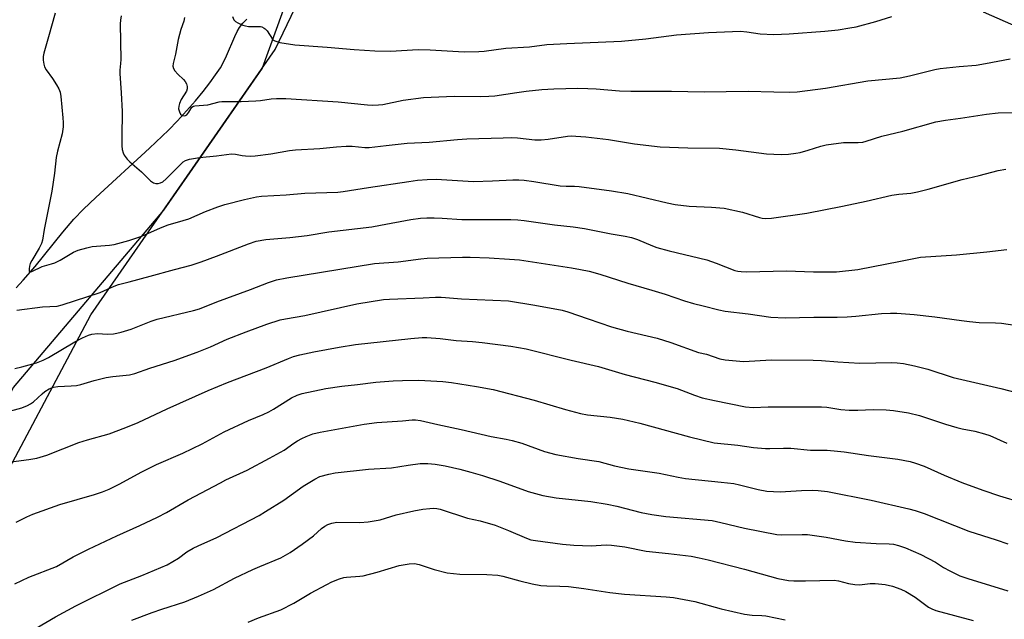
# Model space of a CAD drawing. Units: inches. Extents: x 1201772 to 1207772, y 565456 to 569457.
# Drawn here: x 1204637 to 1204952, y 568889 to 569081 of the extents above; entities that cross this region are included whole.
import ezdxf

# ---------------------------------------------------------------- set-up
doc = ezdxf.new("R2010")
doc.units = ezdxf.units.IN
doc.header["$MEASUREMENT"] = 0
for name, color, linetype in [('HYDRO-Single Line Stream', 4, 'Continuous'), ('NTRL-Pasture Land', 2, 'Continuous'), ('NTRL-Trees', 3, 'Continuous'), ('Undefined', 1, 'Continuous')]:
    doc.layers.add(name, color=color, linetype=linetype)

msp = doc.modelspace()

# ---------------------------------------------------------------- linework, layer by layer
at = {"layer": 'HYDRO-Single Line Stream'}
for points in [[(1204965.73, 569074.11), (1204945.58, 569083.01)], [(1204636.15, 568994.84), (1204638.48, 568997.29), (1204642.24, 569001.63), (1204651.09, 569012.65), (1204654.65, 569016.77), (1204657.77, 569019.95), (1204661.67, 569023.71), (1204678.83, 569039.47), (1204684.9, 569045.29), (1204687.77, 569048.27), (1204690.73, 569051.49), (1204693.53, 569054.67), (1204695.99, 569057.64), (1204698.14, 569060.38), (1204700, 569062.93), (1204701.52, 569065.25), (1204702.62, 569067.2), (1204703.49, 569069.06), (1204706.1, 569075.21), (1204706.88, 569076.82), (1204707.61, 569078.09), (1204708.65, 569079.45), (1204709.95, 569080.77)]]:
    msp.add_lwpolyline(points, dxfattribs=at)
at = {"layer": 'NTRL-Pasture Land'}
msp.add_lwpolyline([(1204880.03, 568387.25), (1205002.91, 568641.79), (1204783.48, 568622.04), (1204528.94, 568564.99), (1204490.42, 568791.87), (1204524.15, 568816.91), (1204575.9, 568855.46), (1204626.64, 568923.25), (1204660.03, 568986.11), (1204719.08, 569071.09), (1204757.16, 569150.76), (1204777.79, 569175.3), (1204802.57, 569176.16), (1204841.48, 569159.85), (1204890.43, 569134.22), (1204935.94, 569120.65), (1205228.33, 569006.89)], dxfattribs=at)
at = {"layer": 'NTRL-Trees'}
msp.add_lwpolyline([(1204755.27, 569176.86), (1204714.93, 569065.12), (1204691.65, 569031.62), (1204683.35, 569019.67), (1204635.22, 568962.87), (1204601.65, 568894.56), (1204562.33, 568904.97), (1204550.01, 568922.12), (1204538.95, 568937.51), (1204485.59, 568976.78), (1204440.1, 569013.53)], dxfattribs=at)
at = {"layer": 'Undefined', "elevation": 466}
msp.add_lwpolyline([(1204710.45, 568887.84), (1204713.66, 568889.23), (1204720.83, 568891.69), (1204725.02, 568893.83), (1204730.37, 568897.07), (1204735.53, 568899.89), (1204737.19, 568900.68), (1204739.66, 568901.61), (1204741.05, 568902.04), (1204741.9, 568902.2), (1204746.09, 568902.49), (1204747.18, 568902.65), (1204751.72, 568903.83), (1204758.74, 568905.92), (1204761.89, 568906.42), (1204763.62, 568906.54), (1204765.09, 568906.27), (1204769.86, 568904.61), (1204774.07, 568903.54), (1204778.09, 568903.14), (1204786.78, 568903), (1204790.23, 568902.81), (1204791.91, 568902.48), (1204797.3, 568901.05), (1204801.21, 568900.1), (1204804, 568899.53), (1204805.98, 568899.37), (1204810.05, 568899.34), (1204812.9, 568899.21), (1204817.82, 568898.62), (1204826.12, 568897.32), (1204830.73, 568896.73), (1204844.12, 568895.93), (1204846.45, 568895.71), (1204853.29, 568894.46), (1204861.75, 568892.03), (1204869.14, 568890.34), (1204871.66, 568890.01), (1204874.69, 568889.9), (1204875.97, 568889.77), (1204882.18, 568888.57)], dxfattribs=at)
at = {"layer": 'Undefined'}
for points in [[(1204648.66, 569082.7, 448), (1204646.59, 569075.16, 448), (1204645.03, 569069.9, 448), (1204644.85, 569068.78, 448), (1204644.85, 569067.68, 448), (1204645.01, 569066.32, 448), (1204645.26, 569065.55, 448), (1204645.82, 569064.57, 448), (1204647.81, 569061.74, 448), (1204649.07, 569059.77, 448), (1204649.8, 569058.52, 448), (1204650.23, 569057.46, 448), (1204650.48, 569056.02, 448), (1204651.17, 569049.15, 448), (1204651.26, 569047.71, 448), (1204651.23, 569046.3, 448), (1204650.93, 569044.09, 448), (1204649.43, 569038.52, 448), (1204648.97, 569036.54, 448), (1204648.41, 569031.48, 448), (1204647.62, 569025.75, 448), (1204645.14, 569013.5, 448), (1204644.66, 569010.02, 448), (1204644.28, 569008.98, 448), (1204643.54, 569007.46, 448), (1204641.23, 569003.57, 448), (1204640.72, 569002.57, 448), (1204640.47, 569001.76, 448), (1204640.33, 569000.92, 448), (1204640.32, 569000.2, 448), (1204640.46, 568999.92, 448), (1204640.78, 568999.89, 448), (1204641.22, 569000.02, 448), (1204644.47, 569001.63, 448), (1204647.48, 569002.42, 448), (1204648.53, 569002.78, 448), (1204650.28, 569003.69, 448), (1204654.49, 569006.16, 448), (1204656.07, 569006.84, 448), (1204658.81, 569007.63, 448), (1204660.48, 569008.03, 448), (1204666.01, 569008.44, 448), (1204667.5, 569008.65, 448), (1204672.26, 569009.91, 448), (1204676.44, 569011.32, 448), (1204682.36, 569013.98, 448), (1204684.81, 569014.95, 448), (1204689.65, 569016.3, 448), (1204691.45, 569016.89, 448), (1204696.71, 569019.2, 448), (1204700.71, 569020.73, 448), (1204702.95, 569021.42, 448), (1204709.26, 569023.05, 448), (1204713.02, 569023.88, 448), (1204714.72, 569024.1, 448), (1204722.52, 569024.59, 448), (1204728.53, 569025.13, 448), (1204739.07, 569025.45, 448), (1204740.82, 569025.58, 448), (1204748.9, 569026.89, 448), (1204761.84, 569028.86, 448), (1204764.57, 569029.22, 448), (1204767.65, 569029.49, 448), (1204770.54, 569029.53, 448), (1204782.48, 569028.86, 448), (1204788.55, 569029.02, 448), (1204795.06, 569029.34, 448), (1204796.98, 569029.33, 448), (1204798.64, 569029.2, 448), (1204801.8, 569028.77, 448), (1204810.22, 569027.41, 448), (1204812.07, 569027.28, 448), (1204814.79, 569027.35, 448), (1204816.25, 569027.22, 448), (1204826.64, 569025.87, 448), (1204831.86, 569024.99, 448), (1204844.39, 569022, 448), (1204846.95, 569021.5, 448), (1204851.5, 569020.92, 448), (1204858.64, 569020.66, 448), (1204862.66, 569020.34, 448), (1204868.54, 569019, 448), (1204873.99, 569017.26, 448), (1204874.81, 569017.09, 448), (1204875.87, 569017.01, 448), (1204877.78, 569017.13, 448), (1204889.09, 569018.65, 448), (1204900.56, 569020.91, 448), (1204908.12, 569022.49, 448), (1204916.34, 569024.41, 448), (1204918.53, 569024.75, 448), (1204922.39, 569025.14, 448), (1204924.45, 569025.51, 448), (1204927.88, 569026.33, 448), (1204938.81, 569029.47, 448), (1204944.21, 569030.76, 448), (1204950.32, 569032.35, 448), (1204952.78, 569032.78, 448)], [(1204669.76, 569081.82, 446), (1204669.52, 569080.44, 446), (1204669.43, 569079.33, 446), (1204669.67, 569067.9, 446), (1204669.61, 569066.61, 446), (1204669.34, 569064.41, 446), (1204669.31, 569063.43, 446), (1204669.81, 569057.25, 446), (1204670.13, 569051.21, 446), (1204670.01, 569043.04, 446), (1204670.04, 569040.19, 446), (1204670.15, 569039.07, 446), (1204670.44, 569038.02, 446), (1204670.77, 569037.27, 446), (1204671.71, 569035.95, 446), (1204672.54, 569035.14, 446), (1204676.28, 569031.88, 446), (1204679.17, 569029.01, 446), (1204680.08, 569028.37, 446), (1204680.85, 569028.16, 446), (1204681.66, 569028.14, 446), (1204682.41, 569028.35, 446), (1204683.09, 569028.74, 446), (1204684.2, 569029.71, 446), (1204688.99, 569034.52, 446), (1204689.64, 569035.1, 446), (1204690.34, 569035.57, 446), (1204691.67, 569035.98, 446), (1204694.79, 569036.49, 446), (1204700.25, 569037.05, 446), (1204705.12, 569037.66, 446), (1204706.33, 569037.59, 446), (1204708.46, 569037.16, 446), (1204709.6, 569037.01, 446), (1204711.02, 569036.96, 446), (1204712.69, 569037.03, 446), (1204717.7, 569037.69, 446), (1204723.58, 569038.69, 446), (1204725.56, 569038.93, 446), (1204733.28, 569039.4, 446), (1204738.61, 569039.92, 446), (1204741.79, 569040.14, 446), (1204743.72, 569040.1, 446), (1204747.67, 569039.74, 446), (1204749.1, 569039.74, 446), (1204754.55, 569040.39, 446), (1204761.31, 569041.06, 446), (1204768.3, 569041.46, 446), (1204777.39, 569042.24, 446), (1204780.34, 569042.43, 446), (1204791.93, 569042.84, 446), (1204794.51, 569042.86, 446), (1204796.51, 569042.77, 446), (1204802.13, 569042.2, 446), (1204804.08, 569042.15, 446), (1204806.36, 569042.38, 446), (1204812.55, 569043.33, 446), (1204813.73, 569043.39, 446), (1204815.2, 569043.35, 446), (1204818.44, 569043.13, 446), (1204825.68, 569042.28, 446), (1204833.99, 569040.87, 446), (1204842.16, 569039.87, 446), (1204851.02, 569039.6, 446), (1204861.22, 569039.48, 446), (1204866.34, 569038.99, 446), (1204876.21, 569037.66, 446), (1204880.89, 569037.49, 446), (1204883.23, 569037.6, 446), (1204885.58, 569037.88, 446), (1204887.02, 569038.15, 446), (1204889.57, 569038.88, 446), (1204893.54, 569040.16, 446), (1204895.26, 569040.53, 446), (1204900.8, 569041.27, 446), (1204905.54, 569041.3, 446), (1204907.01, 569041.45, 446), (1204908.05, 569041.72, 446), (1204913.1, 569043.34, 446), (1204919.82, 569044.95, 446), (1204930.32, 569047.9, 446), (1204933.42, 569048.44, 446), (1204938.24, 569049.05, 446), (1204946.61, 569050.42, 446), (1204950.33, 569050.75, 446), (1204956.31, 569050.86, 446)], [(1204690.09, 569081.29, 444), (1204689.83, 569080.16, 444), (1204688.87, 569077.42, 444), (1204687.97, 569074.28, 444), (1204687.21, 569069.54, 444), (1204686.42, 569066.56, 444), (1204686.33, 569065.78, 444), (1204686.52, 569064.97, 444), (1204686.96, 569064.28, 444), (1204687.91, 569063.21, 444), (1204689.7, 569061.45, 444), (1204690.22, 569060.82, 444), (1204690.63, 569060.05, 444), (1204690.89, 569059.23, 444), (1204690.92, 569058.47, 444), (1204690.73, 569057.77, 444), (1204689, 569055.03, 444), (1204688.42, 569053.76, 444), (1204688.2, 569052.96, 444), (1204688.16, 569052.12, 444), (1204688.41, 569051.08, 444), (1204688.74, 569050.4, 444), (1204689.25, 569049.93, 444), (1204689.95, 569049.81, 444), (1204690.39, 569049.94, 444), (1204690.78, 569050.21, 444), (1204691.46, 569050.96, 444), (1204692.43, 569052.6, 444), (1204692.88, 569052.93, 444), (1204693.34, 569053.07, 444), (1204697.51, 569053.33, 444), (1204701.13, 569054.27, 444), (1204701.99, 569054.41, 444), (1204708.15, 569054.4, 444), (1204712.89, 569054.59, 444), (1204714.35, 569054.71, 444), (1204717.75, 569055.24, 444), (1204719.52, 569055.37, 444), (1204722.48, 569055.36, 444), (1204739.17, 569054.31, 444), (1204748.62, 569053.34, 444), (1204750.05, 569053.3, 444), (1204752.06, 569053.36, 444), (1204753.49, 569053.49, 444), (1204759.99, 569054.83, 444), (1204766.44, 569055.71, 444), (1204776.33, 569056.13, 444), (1204784.81, 569055.98, 444), (1204787.35, 569056.08, 444), (1204789.32, 569056.27, 444), (1204796.36, 569057.35, 444), (1204799.32, 569057.72, 444), (1204804.37, 569058.28, 444), (1204808.22, 569058.48, 444), (1204815.83, 569058.68, 444), (1204819.06, 569058.62, 444), (1204821.72, 569058.5, 444), (1204829.14, 569057.87, 444), (1204832.76, 569057.75, 444), (1204845.78, 569057.71, 444), (1204856.3, 569057.49, 444), (1204870.35, 569057.7, 444), (1204878.58, 569057.57, 444), (1204883.46, 569057.41, 444), (1204886.03, 569057.49, 444), (1204895.11, 569058.68, 444), (1204908.59, 569060.99, 444), (1204919.01, 569062.02, 444), (1204921.91, 569062.66, 444), (1204930.02, 569064.65, 444), (1204931.77, 569064.99, 444), (1204937.82, 569065.65, 444), (1204943.28, 569066.09, 444), (1204946.2, 569066.56, 444), (1204954.11, 569068.05, 444)], [(1204705.44, 569081.62, 442), (1204705.85, 569080.61, 442), (1204706.37, 569080, 442), (1204707.1, 569079.56, 442), (1204708.75, 569078.88, 442), (1204709.6, 569078.61, 442), (1204710.46, 569078.44, 442), (1204713.53, 569078.46, 442), (1204714.3, 569078.39, 442), (1204714.8, 569078.27, 442), (1204715.48, 569077.94, 442), (1204715.89, 569077.63, 442), (1204716.46, 569077.01, 442), (1204718.17, 569074.35, 442), (1204718.5, 569074.03, 442), (1204718.89, 569073.8, 442), (1204720.5, 569073.34, 442), (1204725.34, 569072.53, 442), (1204735.64, 569071.78, 442), (1204744.31, 569071.04, 442), (1204750.96, 569070.66, 442), (1204755.91, 569070.56, 442), (1204764.79, 569071.1, 442), (1204768.58, 569070.96, 442), (1204779.47, 569070.33, 442), (1204784.2, 569070.39, 442), (1204785.92, 569070.56, 442), (1204792.78, 569071.53, 442), (1204800.42, 569071.92, 442), (1204805.93, 569072.63, 442), (1204812.29, 569072.98, 442), (1204829.87, 569073.73, 442), (1204837.59, 569074.53, 442), (1204847.41, 569075.78, 442), (1204857.62, 569076.46, 442), (1204867.84, 569076.95, 442), (1204869.91, 569076.76, 442), (1204874.2, 569076.04, 442), (1204878.6, 569075.86, 442), (1204883.42, 569076.12, 442), (1204894.86, 569076.92, 442), (1204899.14, 569077.39, 442), (1204902.91, 569077.95, 442), (1204904.91, 569078.34, 442), (1204911.22, 569080.06, 442), (1204916.29, 569081.62, 442)], [(1204636.43, 568987.64, 450), (1204644.64, 568988.72, 450), (1204649.26, 568988.96, 450), (1204650.94, 568989.3, 450), (1204663.02, 568993.28, 450), (1204667.57, 568995.36, 450), (1204668.89, 568995.86, 450), (1204672.39, 568996.7, 450), (1204679.02, 568998.57, 450), (1204686.86, 569000.61, 450), (1204692.12, 569002.09, 450), (1204695.4, 569003.14, 450), (1204700.31, 569004.93, 450), (1204710.47, 569008.92, 450), (1204712.96, 569009.71, 450), (1204716.08, 569010.28, 450), (1204723.72, 569010.9, 450), (1204729.29, 569011.53, 450), (1204736.21, 569012.75, 450), (1204749.92, 569014.33, 450), (1204752.78, 569014.8, 450), (1204762.44, 569016.66, 450), (1204765.57, 569017.05, 450), (1204767.57, 569017.18, 450), (1204769.86, 569017.22, 450), (1204772.51, 569017.13, 450), (1204778.76, 569016.71, 450), (1204794.38, 569016.61, 450), (1204796.69, 569016.52, 450), (1204798.72, 569016.31, 450), (1204808.34, 569014.94, 450), (1204814.31, 569014.29, 450), (1204817.98, 569013.75, 450), (1204826.52, 569012.03, 450), (1204831.03, 569011.34, 450), (1204833.03, 569010.88, 450), (1204834.92, 569010.25, 450), (1204839.73, 569008.26, 450), (1204841.11, 569007.75, 450), (1204845.06, 569006.65, 450), (1204857.07, 569003.74, 450), (1204860.14, 569002.66, 450), (1204866.04, 569000.38, 450), (1204867.08, 569000.11, 450), (1204868.09, 568999.98, 450), (1204869.84, 568999.96, 450), (1204882.55, 569000.28, 450), (1204891.25, 568999.93, 450), (1204896.53, 568999.87, 450), (1204898.6, 568999.94, 450), (1204905.45, 569000.67, 450), (1204919.1, 569003.28, 450), (1204925.45, 569004.58, 450), (1204936.93, 569005.36, 450), (1204946.66, 569006.31, 450), (1204953.11, 569007.06, 450)], [(1204635.8, 568968.94, 452), (1204637.99, 568969.48, 452), (1204642.72, 568970.82, 452), (1204644.87, 568971.6, 452), (1204646.59, 568972.52, 452), (1204654.93, 568977.54, 452), (1204657.36, 568978.82, 452), (1204659.34, 568979.68, 452), (1204660.43, 568979.97, 452), (1204662.2, 568980.17, 452), (1204665.37, 568979.99, 452), (1204667.28, 568980.05, 452), (1204668.39, 568980.23, 452), (1204669.82, 568980.62, 452), (1204672.98, 568981.61, 452), (1204679.42, 568984.09, 452), (1204681.34, 568984.75, 452), (1204692.87, 568987.54, 452), (1204694.84, 568988.09, 452), (1204700.42, 568990.33, 452), (1204711.17, 568994.27, 452), (1204716.87, 568996.48, 452), (1204719.5, 568997.34, 452), (1204722.8, 568998.01, 452), (1204750.86, 569002.58, 452), (1204758.37, 569003.11, 452), (1204765.65, 569004.09, 452), (1204767.7, 569004.29, 452), (1204779, 569004.64, 452), (1204781.38, 569004.62, 452), (1204787.44, 569004.36, 452), (1204793.96, 569004.01, 452), (1204797.2, 569003.72, 452), (1204813.87, 569001.2, 452), (1204816.71, 569000.69, 452), (1204819.5, 569000.11, 452), (1204822.9, 568999.2, 452), (1204831.82, 568996.27, 452), (1204839.57, 568994.09, 452), (1204843.82, 568992.74, 452), (1204849.97, 568990.64, 452), (1204852.82, 568989.77, 452), (1204855.97, 568989.06, 452), (1204861, 568987.72, 452), (1204862.94, 568987.32, 452), (1204870.39, 568986.46, 452), (1204877.55, 568985.35, 452), (1204882.13, 568985.17, 452), (1204891.39, 568985.45, 452), (1204898.76, 568985.4, 452), (1204901.96, 568985.47, 452), (1204904.8, 568985.67, 452), (1204912.96, 568986.56, 452), (1204915.86, 568986.71, 452), (1204917.89, 568986.67, 452), (1204923.45, 568986.28, 452), (1204930.07, 568985.54, 452), (1204938.62, 568984.3, 452), (1204941.15, 568984.01, 452), (1204944.25, 568983.74, 452), (1204949.48, 568983.64, 452), (1204951.33, 568983.5, 452), (1204955.68, 568982.88, 452)], [(1204632.92, 568954.95, 454), (1204637.99, 568956.42, 454), (1204639.83, 568957.18, 454), (1204640.78, 568957.72, 454), (1204641.69, 568958.36, 454), (1204644.46, 568960.91, 454), (1204645.37, 568961.62, 454), (1204646.78, 568962.44, 454), (1204648.09, 568962.98, 454), (1204649.5, 568963.24, 454), (1204653.84, 568963.4, 454), (1204655.45, 568963.57, 454), (1204656.83, 568963.88, 454), (1204661.12, 568965.17, 454), (1204665.03, 568966.1, 454), (1204667.08, 568966.39, 454), (1204672.44, 568966.97, 454), (1204674.13, 568967.33, 454), (1204679, 568969.04, 454), (1204686.7, 568971.54, 454), (1204694.07, 568974.18, 454), (1204698.37, 568975.94, 454), (1204703.74, 568978.32, 454), (1204709.81, 568980.74, 454), (1204716.35, 568983.2, 454), (1204720.62, 568984.53, 454), (1204722.32, 568984.89, 454), (1204728.53, 568985.97, 454), (1204745.11, 568989.66, 454), (1204753.65, 568991.01, 454), (1204755.62, 568991.2, 454), (1204766.37, 568991.59, 454), (1204770.35, 568991.81, 454), (1204772.11, 568991.82, 454), (1204773.56, 568991.75, 454), (1204778.64, 568991.24, 454), (1204793.71, 568990.58, 454), (1204802.08, 568989.25, 454), (1204810.83, 568987.68, 454), (1204812.66, 568987.16, 454), (1204819.17, 568984.83, 454), (1204826.58, 568982.35, 454), (1204831.63, 568980.97, 454), (1204841.19, 568978.68, 454), (1204845.58, 568977.32, 454), (1204854.42, 568974.07, 454), (1204857.04, 568973.52, 454), (1204861.26, 568972.12, 454), (1204862.98, 568971.74, 454), (1204868.85, 568971.22, 454), (1204877.78, 568971.75, 454), (1204891.09, 568971.69, 454), (1204893.76, 568971.56, 454), (1204898.97, 568971.09, 454), (1204906.06, 568970.66, 454), (1204916.32, 568970.9, 454), (1204918.03, 568970.83, 454), (1204919.98, 568970.56, 454), (1204923.55, 568969.81, 454), (1204927.85, 568968.71, 454), (1204935.95, 568966.05, 454), (1204951.16, 568962.56, 454), (1204958.97, 568960.5, 454)], [(1204634.58, 568939.15, 456), (1204640.26, 568939.85, 456), (1204642.79, 568940.29, 456), (1204645.97, 568941.28, 456), (1204656.28, 568945.32, 456), (1204658.98, 568946.18, 456), (1204665.94, 568948.04, 456), (1204671.25, 568950.04, 456), (1204675.17, 568951.69, 456), (1204684.47, 568956.09, 456), (1204697.64, 568961.93, 456), (1204703.79, 568964.46, 456), (1204716.17, 568969.18, 456), (1204723.31, 568972.22, 456), (1204724.92, 568972.81, 456), (1204726.92, 568973.34, 456), (1204731.46, 568974.29, 456), (1204739.52, 568975.82, 456), (1204744.7, 568976.68, 456), (1204762.48, 568978.57, 456), (1204766.04, 568978.86, 456), (1204767.51, 568978.89, 456), (1204771.81, 568978.6, 456), (1204776.9, 568977.89, 456), (1204782.13, 568977.6, 456), (1204785.27, 568977.31, 456), (1204794.37, 568976.17, 456), (1204799.31, 568975.31, 456), (1204813.75, 568971.59, 456), (1204822.45, 568969.62, 456), (1204831.02, 568967.01, 456), (1204840.48, 568964.61, 456), (1204847.6, 568962.53, 456), (1204853.22, 568960.4, 456), (1204855.6, 568959.64, 456), (1204859.62, 568958.72, 456), (1204869.5, 568956.73, 456), (1204871.91, 568956.52, 456), (1204876.75, 568956.69, 456), (1204893.8, 568956.71, 456), (1204895.48, 568956.56, 456), (1204900.01, 568955.9, 456), (1204902.65, 568955.64, 456), (1204905.42, 568955.62, 456), (1204910.32, 568955.82, 456), (1204914.45, 568955.72, 456), (1204916.78, 568955.52, 456), (1204921.66, 568954.81, 456), (1204925.12, 568953.95, 456), (1204933.43, 568951.13, 456), (1204937.09, 568950.05, 456), (1204938.8, 568949.63, 456), (1204942.89, 568948.93, 456), (1204945.98, 568948.11, 456), (1204947.63, 568947.5, 456), (1204953.07, 568945.04, 456)], [(1204636.23, 568919.79, 458), (1204639.63, 568921.55, 458), (1204641.51, 568922.33, 458), (1204650.13, 568925.43, 458), (1204661.28, 568928.61, 458), (1204663.8, 568929.48, 458), (1204665.98, 568930.41, 458), (1204669.18, 568931.92, 458), (1204676.38, 568935.86, 458), (1204681.12, 568938.27, 458), (1204689.54, 568941.86, 458), (1204695.65, 568944.86, 458), (1204702.72, 568948.7, 458), (1204710.47, 568952.3, 458), (1204715.18, 568954.28, 458), (1204716.99, 568955.13, 458), (1204718.49, 568955.97, 458), (1204724.28, 568959.62, 458), (1204726.04, 568960.49, 458), (1204727.72, 568960.99, 458), (1204735.27, 568962.6, 458), (1204740.37, 568963.37, 458), (1204745.41, 568963.82, 458), (1204751.26, 568964.55, 458), (1204756.81, 568965.04, 458), (1204759.74, 568965.16, 458), (1204765.04, 568965.22, 458), (1204772.62, 568964.82, 458), (1204775.42, 568964.54, 458), (1204783.39, 568963.24, 458), (1204788.74, 568962.22, 458), (1204801.9, 568958.88, 458), (1204811.89, 568955.85, 458), (1204816.7, 568954.57, 458), (1204818.9, 568954.16, 458), (1204826.22, 568953.4, 458), (1204830.2, 568952.76, 458), (1204835.69, 568951.48, 458), (1204851.62, 568947.12, 458), (1204859.47, 568945.23, 458), (1204866.99, 568944.42, 458), (1204872.01, 568943.73, 458), (1204875.84, 568943.39, 458), (1204877.3, 568943.35, 458), (1204881.64, 568943.51, 458), (1204883.99, 568943.49, 458), (1204890.32, 568942.79, 458), (1204895.66, 568942.81, 458), (1204898.94, 568942.57, 458), (1204901.02, 568942.32, 458), (1204908.81, 568941.1, 458), (1204918.17, 568939.93, 458), (1204922.19, 568939.19, 458), (1204923.88, 568938.73, 458), (1204926.64, 568937.71, 458), (1204932.99, 568934.79, 458), (1204938.69, 568932.5, 458), (1204945.37, 568930.03, 458), (1204950.68, 568928.25, 458), (1204957.83, 568926.05, 458)], [(1204635.73, 568900.11, 460), (1204640.27, 568902.15, 460), (1204649.1, 568905.61, 460), (1204654.43, 568908.69, 460), (1204659.3, 568911.15, 460), (1204668.41, 568915.44, 460), (1204675.72, 568918.7, 460), (1204681.38, 568921.39, 460), (1204684.26, 568922.93, 460), (1204691.26, 568926.92, 460), (1204701.54, 568932.41, 460), (1204703.31, 568933.3, 460), (1204710.11, 568936.47, 460), (1204717.27, 568940.29, 460), (1204721.95, 568942.88, 460), (1204724.98, 568945.07, 460), (1204726.15, 568945.81, 460), (1204727.6, 568946.62, 460), (1204728.93, 568947.21, 460), (1204731.13, 568948.03, 460), (1204733.4, 568948.63, 460), (1204747.54, 568951.16, 460), (1204751.6, 568951.64, 460), (1204759.75, 568952.22, 460), (1204762.89, 568952.51, 460), (1204763.93, 568952.53, 460), (1204765.57, 568952.3, 460), (1204771.08, 568951.05, 460), (1204778.56, 568949.48, 460), (1204788.1, 568947.26, 460), (1204792.92, 568946.41, 460), (1204794.89, 568945.98, 460), (1204797.96, 568945.11, 460), (1204805.16, 568942.44, 460), (1204808.83, 568941.42, 460), (1204815.99, 568940.18, 460), (1204822.53, 568939.23, 460), (1204827.62, 568937.87, 460), (1204832.14, 568936.86, 460), (1204841.85, 568935.49, 460), (1204847.93, 568934.17, 460), (1204850.27, 568933.75, 460), (1204861.67, 568932.62, 460), (1204865.73, 568932.14, 460), (1204867.6, 568931.77, 460), (1204873.56, 568930.25, 460), (1204876.33, 568929.73, 460), (1204880.55, 568929.55, 460), (1204887.44, 568929.98, 460), (1204891.01, 568930.07, 460), (1204892.77, 568929.97, 460), (1204895.69, 568929.59, 460), (1204909.71, 568926.85, 460), (1204921.77, 568924.07, 460), (1204923.71, 568923.53, 460), (1204926.67, 568922.54, 460), (1204940.95, 568916.88, 460), (1204949.67, 568914.14, 460), (1204953.42, 568912.86, 460)], [(1204642.56, 568885.91, 462), (1204648.79, 568889.51, 462), (1204655.32, 568893.01, 462), (1204669.43, 568900.03, 462), (1204676.42, 568902.78, 462), (1204684.51, 568906.16, 462), (1204688.09, 568908.27, 462), (1204690.81, 568910.25, 462), (1204692.86, 568911.45, 462), (1204694.46, 568912.24, 462), (1204700.42, 568914.89, 462), (1204713.94, 568921.98, 462), (1204715.99, 568923.18, 462), (1204721.78, 568926.86, 462), (1204728.02, 568931.32, 462), (1204731.77, 568933.59, 462), (1204733.33, 568934.37, 462), (1204736.17, 568935.21, 462), (1204738.22, 568935.58, 462), (1204748.87, 568936.72, 462), (1204756.22, 568937.19, 462), (1204761.56, 568938.03, 462), (1204765.38, 568938.54, 462), (1204767.91, 568938.58, 462), (1204770.17, 568938.41, 462), (1204773.41, 568937.85, 462), (1204778.14, 568936.75, 462), (1204781.59, 568935.85, 462), (1204785.31, 568934.76, 462), (1204790.86, 568932.93, 462), (1204799.98, 568929.6, 462), (1204804.64, 568928.35, 462), (1204808.94, 568927.6, 462), (1204819.99, 568926.38, 462), (1204825.23, 568925.54, 462), (1204828.34, 568924.87, 462), (1204836.16, 568922.93, 462), (1204839.56, 568922.2, 462), (1204843.96, 568921.62, 462), (1204858.81, 568920.3, 462), (1204861.57, 568919.7, 462), (1204869.12, 568917.89, 462), (1204879.48, 568915.85, 462), (1204880.93, 568915.77, 462), (1204887.62, 568915.89, 462), (1204889.36, 568915.85, 462), (1204895.26, 568914.97, 462), (1204901.45, 568913.84, 462), (1204904.54, 568913.37, 462), (1204911.28, 568912.99, 462), (1204915.49, 568912.87, 462), (1204916.85, 568912.71, 462), (1204918.45, 568912.37, 462), (1204920.65, 568911.55, 462), (1204925.55, 568909.47, 462), (1204930.3, 568906.97, 462), (1204932.82, 568905.32, 462), (1204934.83, 568904.17, 462), (1204938.09, 568902.64, 462), (1204940.56, 568901.77, 462), (1204953.36, 568897.82, 462)], [(1204673.19, 568888.44, 464), (1204679.72, 568890.91, 464), (1204682.77, 568891.96, 464), (1204690.14, 568894.33, 464), (1204694.49, 568896.07, 464), (1204699.31, 568898.3, 464), (1204706.05, 568901.84, 464), (1204711.94, 568904.64, 464), (1204714.1, 568905.62, 464), (1204720.84, 568908.42, 464), (1204723.79, 568910.09, 464), (1204727.7, 568912.73, 464), (1204731.25, 568915.47, 464), (1204733.85, 568917.77, 464), (1204734.96, 568918.56, 464), (1204735.91, 568919.08, 464), (1204737.19, 568919.48, 464), (1204738.8, 568919.76, 464), (1204746.12, 568919.64, 464), (1204748.77, 568919.93, 464), (1204752.6, 568920.58, 464), (1204757.77, 568922.12, 464), (1204763.43, 568923.43, 464), (1204766.23, 568923.92, 464), (1204768.54, 568924.18, 464), (1204769.7, 568924.23, 464), (1204770.73, 568924.14, 464), (1204771.79, 568923.92, 464), (1204780.55, 568921.11, 464), (1204784.58, 568920.2, 464), (1204789.39, 568918.85, 464), (1204793.72, 568917.17, 464), (1204799.45, 568914.64, 464), (1204800.84, 568914.19, 464), (1204802.28, 568913.88, 464), (1204810.9, 568912.79, 464), (1204814.53, 568912.48, 464), (1204820.16, 568912.26, 464), (1204824.88, 568912.55, 464), (1204826.61, 568912.48, 464), (1204830.86, 568911.9, 464), (1204837.71, 568910.54, 464), (1204844.82, 568909.82, 464), (1204852.1, 568908.89, 464), (1204854.71, 568908.43, 464), (1204857.59, 568907.77, 464), (1204869.12, 568904.74, 464), (1204879.83, 568901.72, 464), (1204883.2, 568901.1, 464), (1204884.92, 568901, 464), (1204888.7, 568901.02, 464), (1204897.8, 568901.28, 464), (1204899.24, 568901.07, 464), (1204902.48, 568900.14, 464), (1204904.49, 568899.82, 464), (1204905.94, 568899.76, 464), (1204909.38, 568900.13, 464), (1204910.99, 568900.21, 464), (1204914.19, 568899.82, 464), (1204916.46, 568899.32, 464), (1204919.16, 568898.37, 464), (1204920.74, 568897.57, 464), (1204923.79, 568895.75, 464), (1204928.04, 568892.56, 464), (1204929.04, 568892.03, 464), (1204930.35, 568891.49, 464), (1204942.32, 568888.34, 464)]]:
    msp.add_polyline3d(points, dxfattribs=at)

doc.saveas('drawing.dxf')
